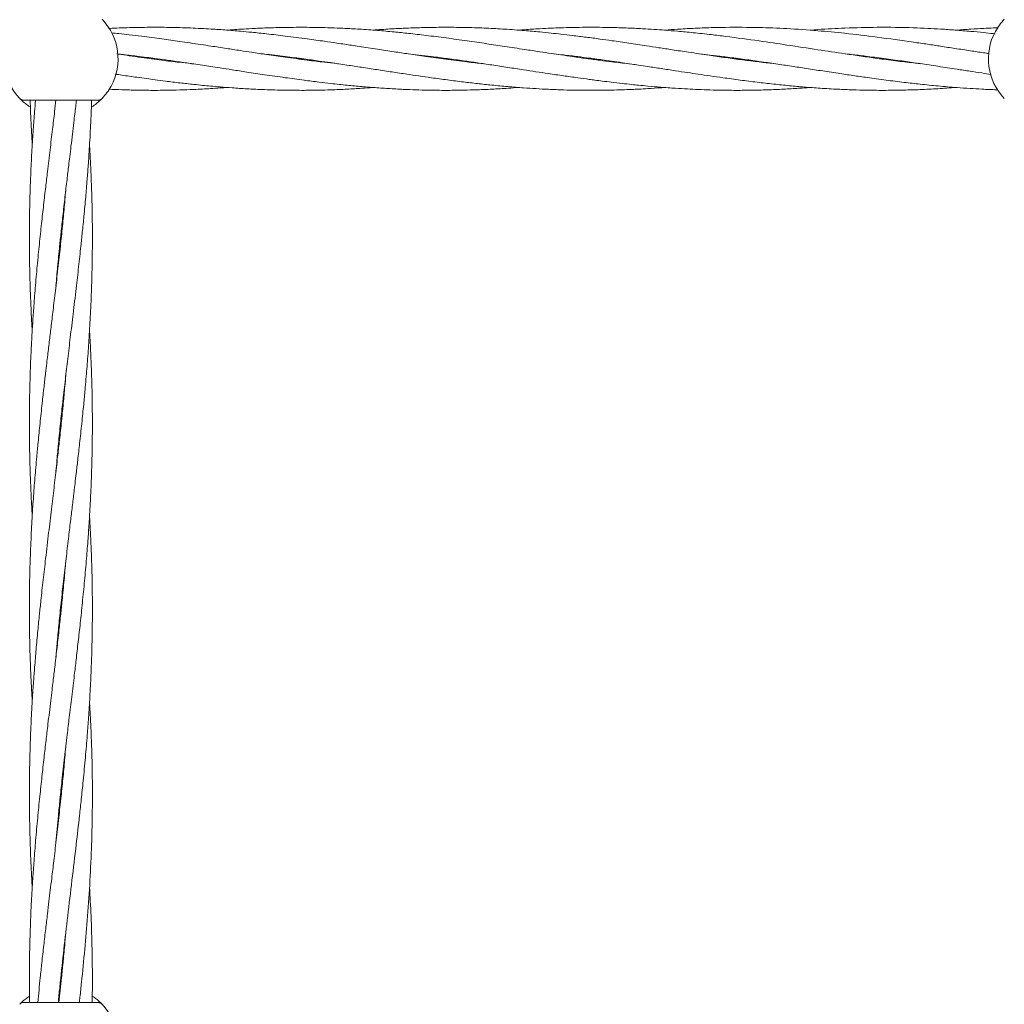
# Model space of a CAD drawing. Units: millimetres. Extents: x 1089 to 17168, y 125 to 7427.
# Drawn here: x 6253 to 6503, y 4463 to 4712 of the extents above; entities that cross this region are included whole.
import ezdxf

# ---------------------------------------------------------------- set-up
doc = ezdxf.new("R2010")
doc.units = ezdxf.units.MM

msp = doc.modelspace()

# ---------------------------------------------------------------- linework, layer by layer
at = {"color": 7, "linetype": 'Continuous', "lineweight": 18}
for p, q in [((6286.49, 4702.49), (6287.21, 4702.59)), ((6323.5, 4702.49), (6324.2, 4702.58)), ((6360.49, 4702.49), (6361.21, 4702.58)), ((6434.53, 4702.49), (6435.2, 4702.58)), ((6471.5, 4702.49), (6472.21, 4702.58)), ((6287.93, 4702.49), (6287.2, 4702.39)), ((6324.93, 4702.49), (6324.21, 4702.39)), ((6361.95, 4702.49), (6361.21, 4702.39)), ((6398.94, 4702.49), (6398.21, 4702.39)), ((6435.89, 4702.49), (6435.21, 4702.4)), ((6472.91, 4702.49), (6472.22, 4702.4)), ((6254.08, 4691.99), (6272.84, 4691.99)), ((6273.66, 4692.19), (6273.49, 4692.02)), ((6263.45, 4658.01), (6263.55, 4657.07)), ((6263.45, 4656.13), (6263.35, 4657.07)), ((6263.45, 4610.92), (6263.55, 4609.99)), ((6263.45, 4609.05), (6263.35, 4609.99)), ((6263.45, 4561.97), (6263.36, 4562.9)), ((6263.45, 4563.84), (6263.55, 4562.9)), ((6263.45, 4514.88), (6263.36, 4515.82)), ((6263.45, 4516.75), (6263.55, 4515.82)), ((6272.84, 4463.04), (6254.08, 4463.04))]:
    msp.add_line(p, q, dxfattribs=at)
for centre, radius, start, end in [((6263.46, 4702.49), 14.5, 331.3521, 43.8132), ((6513.46, 4702.49), 14.5, 136.1869, 151.3521), ((6263.46, 4702.49), 14.5, 151.3521, 223.8132), ((6513.46, 4702.49), 14.5, 151.3521, 223.8132), ((6263.46, 4702.49), 14.5, 316.1869, 331.3521), ((6254.08, 4461.54), 1.5, 90, 136.187), ((6263.46, 4452.54), 14.5, 331.3521, 43.8132)]:
    msp.add_arc(centre, radius, start, end, dxfattribs=at)
for points, knots in [([(6320.4, 4708.27), (6318.83, 4708.46), (6316, 4708.8), (6312.23, 4709.19), (6309.38, 4709.46), (6307.26, 4709.64), (6305.41, 4709.79), (6303.56, 4709.92), (6301.38, 4710.06), (6298.08, 4710.24), (6293.92, 4710.41), (6288.92, 4710.5), (6284.67, 4710.48), (6281.04, 4710.41), (6278.29, 4710.32), (6276.53, 4710.25), (6275.63, 4710.2), (6275.55, 4710.19)], [0, 0, 0, 0, 0.104849, 0.189396, 0.252353, 0.295185, 0.331302, 0.376056, 0.419541, 0.476729, 0.597089, 0.697305, 0.811047, 0.881633, 0.940192, 0.994348, 1, 1, 1, 1]), ([(6320.4, 4710.45), (6318.84, 4710.42), (6316, 4710.36), (6312.24, 4710.19), (6309.39, 4710.02), (6307.33, 4709.88), (6306.2, 4709.8), (6305.71, 4709.76)], [0, 0, 0, 0, 0.319577, 0.5775256, 0.7698327, 0.9008819, 1, 1, 1, 1]), ([(6407.82, 4701.23), (6407.77, 4701.24), (6406.28, 4701.38), (6403.78, 4701.68), (6400.18, 4702.12), (6396.86, 4702.56), (6393.56, 4703.02), (6390.59, 4703.45), (6387.81, 4703.86), (6384.74, 4704.32), (6380.79, 4704.92), (6376.3, 4705.61), (6371.43, 4706.35), (6366.47, 4707.07), (6361.33, 4707.78), (6356.38, 4708.41), (6351.98, 4708.91), (6347.88, 4709.33), (6343.71, 4709.7), (6340.11, 4709.96), (6337.34, 4710.12), (6335.47, 4710.22), (6333.2, 4710.32), (6330.01, 4710.42), (6325.61, 4710.5), (6322.27, 4710.47), (6320.4, 4710.45)], [0, 0, 0, 0, 0.00159, 0.051137, 0.085945, 0.125051, 0.165203, 0.199169, 0.227049, 0.260506, 0.304576, 0.362479, 0.414604, 0.471737, 0.532551, 0.59113, 0.641553, 0.683749, 0.731727, 0.784668, 0.807368, 0.826521, 0.84913, 0.88526, 0.935693, 1, 1, 1, 1]), ([(6444.33, 4701.3), (6443.15, 4701.43), (6439.13, 4701.85), (6433.7, 4702.57), (6427.72, 4703.43), (6423.18, 4704.1), (6418.92, 4704.75), (6415.35, 4705.29), (6411.69, 4705.85), (6407.71, 4706.45), (6403.75, 4707.03), (6400.15, 4707.53), (6396.83, 4707.97), (6393.54, 4708.38), (6390.57, 4708.73), (6387.8, 4709.03), (6384.73, 4709.34), (6380.79, 4709.69), (6376.3, 4710.02), (6371.43, 4710.28), (6366.47, 4710.44), (6361.33, 4710.51), (6356.39, 4710.45), (6351.98, 4710.31), (6347.88, 4710.11), (6344.86, 4709.93), (6343.08, 4709.79), (6342.7, 4709.76)], [0, 0, 0, 0, 0.0350066, 0.1184741, 0.1601861, 0.2116434, 0.2526159, 0.2860446, 0.3167562, 0.3609047, 0.4035438, 0.4335707, 0.4671829, 0.5015667, 0.5307169, 0.5547275, 0.583481, 0.6213101, 0.6710649, 0.7159243, 0.7650967, 0.8174047, 0.8676655, 0.9109777, 0.9474464, 0.9888436, 1, 1, 1, 1]), ([(6481.73, 4701.24), (6481.14, 4701.31), (6477.47, 4701.69), (6471.07, 4702.52), (6462.98, 4703.68), (6455.34, 4704.83), (6448.07, 4705.95), (6440.26, 4707.11), (6433.85, 4707.98), (6428.27, 4708.66), (6424.19, 4709.1), (6420.28, 4709.47), (6416.98, 4709.75), (6414.02, 4709.96), (6410.73, 4710.16), (6407.13, 4710.33), (6403.49, 4710.43), (6400.09, 4710.49), (6396.77, 4710.49), (6393.49, 4710.45), (6390.54, 4710.36), (6387.77, 4710.26), (6384.7, 4710.1), (6381.96, 4709.94), (6380.19, 4709.79), (6379.7, 4709.75)], [0, 0, 0, 0, 0.0173563, 0.108001, 0.1880465, 0.25543, 0.3324536, 0.4019156, 0.4850027, 0.5207401, 0.5660892, 0.6048608, 0.6358316, 0.6631823, 0.6920032, 0.7325837, 0.7690273, 0.7990422, 0.8325806, 0.8666845, 0.8955155, 0.9192573, 0.9479675, 0.9858303, 1, 1, 1, 1]), ([(6499.15, 4703.81), (6498.67, 4703.88), (6497.09, 4704.11), (6494.19, 4704.55), (6490.57, 4705.1), (6486.93, 4705.66), (6483.42, 4706.2), (6478.03, 4706.99), (6471.03, 4707.97), (6462.93, 4708.94), (6455.31, 4709.67), (6448.04, 4710.17), (6440.24, 4710.47), (6433.83, 4710.51), (6428.24, 4710.39), (6424.16, 4710.24), (6420.25, 4710.01), (6417.84, 4709.85), (6416.75, 4709.77), (6416.71, 4709.76)], [0, 0, 0, 0, 0.017474, 0.057426, 0.105375, 0.149411, 0.189905, 0.233228, 0.345358, 0.444719, 0.527751, 0.622879, 0.709007, 0.811842, 0.856184, 0.912318, 0.960227, 0.998558, 1, 1, 1, 1]), ([(6500.69, 4708.82), (6500.52, 4708.84), (6499.53, 4708.95), (6497.46, 4709.17), (6494.23, 4709.48), (6490.61, 4709.78), (6486.97, 4710.03), (6483.46, 4710.22), (6478.08, 4710.44), (6471.08, 4710.54), (6462.98, 4710.33), (6457.3, 4710.05), (6454.35, 4709.8), (6453.69, 4709.74)], [0, 0, 0, 0, 0.010862, 0.062965, 0.132684, 0.216617, 0.293936, 0.365014, 0.440986, 0.637638, 0.811868, 0.958049, 1, 1, 1, 1]), ([(6501.4, 4710.35), (6501.01, 4710.34), (6499.81, 4710.3), (6497.52, 4710.2), (6494.34, 4710.03), (6491.98, 4709.85), (6490.7, 4709.76)], [0, 0, 0, 0, 0.1098653, 0.3368287, 0.6416991, 1, 1, 1, 1]), ([(6320.4, 4702.9), (6318.83, 4703.13), (6315.99, 4703.53), (6312.21, 4704.09), (6309.36, 4704.53), (6307.24, 4704.85), (6305.39, 4705.14), (6303.53, 4705.42), (6301.35, 4705.75), (6298.04, 4706.25), (6293.89, 4706.87), (6288.89, 4707.56), (6284.64, 4708.13), (6281, 4708.57), (6278.44, 4708.85), (6276.95, 4709.01), (6276.33, 4709.07)], [0, 0, 0, 0, 0.1070427, 0.1932195, 0.2572839, 0.3008458, 0.3376927, 0.3832847, 0.4276669, 0.4861338, 0.6084105, 0.7102405, 0.82616, 0.8980946, 0.9578367, 1, 1, 1, 1]), ([(6370.68, 4701.25), (6369.3, 4701.4), (6366.16, 4701.74), (6361.31, 4702.37), (6356.37, 4703.04), (6351.98, 4703.69), (6347.87, 4704.3), (6343.68, 4704.93), (6340.07, 4705.49), (6337.31, 4705.91), (6335.43, 4706.19), (6333.16, 4706.53), (6329.98, 4706.99), (6325.6, 4707.61), (6322.27, 4708.04), (6320.4, 4708.27)], [0, 0, 0, 0, 0.081929, 0.187834, 0.289221, 0.376531, 0.450272, 0.534157, 0.626378, 0.665737, 0.698856, 0.738399, 0.801261, 0.888724, 1, 1, 1, 1]), ([(6296.59, 4701.26), (6295.58, 4701.37), (6293.08, 4701.64), (6288.87, 4702.16), (6284.61, 4702.73), (6280.97, 4703.25), (6278.87, 4703.55), (6277.84, 4703.71), (6277.67, 4703.73)], [0, 0, 0, 0, 0.159775, 0.396533, 0.667354, 0.835174, 0.97399, 1, 1, 1, 1]), ([(6277.67, 4703.73), (6278.08, 4703.69), (6279.75, 4703.51), (6282.27, 4703.22), (6285.08, 4702.87), (6287.51, 4702.55), (6290.33, 4702.17), (6293.61, 4701.7), (6296.75, 4701.24), (6299.33, 4700.86), (6301.57, 4700.52), (6304.07, 4700.14), (6307.15, 4699.67), (6310.91, 4699.09), (6315.4, 4698.42), (6318.65, 4697.95), (6320.4, 4697.7)], [0, 0, 0, 0, 0.028514, 0.117584, 0.17655, 0.226049, 0.288183, 0.37428, 0.456275, 0.508888, 0.555363, 0.61349, 0.684464, 0.771767, 0.877357, 1, 1, 1, 1]), ([(6314.66, 4703.73), (6314.82, 4703.72), (6316.73, 4703.53), (6318.65, 4703.29), (6320.4, 4703.07)], [0, 0, 0, 0, 0.0838, 1, 1, 1, 1]), ([(6320.4, 4703.07), (6321.99, 4702.87), (6324.86, 4702.51), (6328.69, 4701.98), (6331.65, 4701.55), (6334.01, 4701.2), (6336.65, 4700.81), (6339.86, 4700.32), (6343.68, 4699.74), (6347.51, 4699.15), (6351.07, 4698.62), (6354.4, 4698.13), (6357.84, 4697.64), (6361.62, 4697.13), (6365.51, 4696.63), (6369.25, 4696.19), (6373.01, 4695.8), (6376.92, 4695.43), (6380.67, 4695.13), (6384.1, 4694.91), (6387.48, 4694.72), (6391.01, 4694.59), (6394.46, 4694.51), (6397.1, 4694.49), (6399.17, 4694.49), (6401.04, 4694.5), (6403.35, 4694.54), (6405.86, 4694.61), (6408.17, 4694.7), (6410.35, 4694.8), (6412.81, 4694.94), (6415.01, 4695.08), (6416.41, 4695.19), (6416.71, 4695.21)], [0, 0, 0, 0, 0.049423, 0.08941, 0.119358, 0.141745, 0.162851, 0.201527, 0.241629, 0.281809, 0.320967, 0.352492, 0.385594, 0.428212, 0.470045, 0.506839, 0.544623, 0.587312, 0.628649, 0.661298, 0.694186, 0.733972, 0.771289, 0.801561, 0.816328, 0.835596, 0.859646, 0.88829, 0.913833, 0.931636, 0.9562, 0.990663, 1, 1, 1, 1]), ([(6333.82, 4701.23), (6333.72, 4701.24), (6332.56, 4701.36), (6329.94, 4701.66), (6325.57, 4702.19), (6322.26, 4702.65), (6320.4, 4702.9)], [0, 0, 0, 0, 0.0234175, 0.2590497, 0.5856606, 1, 1, 1, 1]), ([(6351.61, 4703.74), (6352.52, 4703.64), (6354.5, 4703.43), (6357.84, 4703.02), (6361.61, 4702.54), (6365.49, 4702), (6369.23, 4701.47), (6372.99, 4700.91), (6376.89, 4700.31), (6380.64, 4699.74), (6384.07, 4699.22), (6387.45, 4698.71), (6390.99, 4698.19), (6394.44, 4697.7), (6397.1, 4697.33), (6399.17, 4697.06), (6401.04, 4696.82), (6403.35, 4696.53), (6405.85, 4696.24), (6408.16, 4695.99), (6410.34, 4695.77), (6412.8, 4695.53), (6415.92, 4695.26), (6419.28, 4695.02), (6422.43, 4694.83), (6425.36, 4694.69), (6428.34, 4694.58), (6431.9, 4694.5), (6435.87, 4694.47), (6440.17, 4694.53), (6444.33, 4694.65), (6448.32, 4694.85), (6451.43, 4695.03), (6453.19, 4695.18), (6453.71, 4695.22)], [0, 0, 0, 0, 0.0269021, 0.058057, 0.0981861, 0.1376193, 0.1722965, 0.2078654, 0.248063, 0.2870915, 0.3179249, 0.3488954, 0.3864226, 0.4217573, 0.4504538, 0.464436, 0.4826267, 0.5052936, 0.5322595, 0.5563189, 0.5731165, 0.5962321, 0.6286786, 0.6648124, 0.6951484, 0.7212423, 0.7506353, 0.7827412, 0.8259387, 0.8674374, 0.9088353, 0.9481848, 0.9847949, 1, 1, 1, 1]), ([(6388.69, 4703.73), (6389.48, 4703.64), (6391.48, 4703.43), (6394.46, 4703.07), (6397.12, 4702.73), (6399.2, 4702.45), (6401.07, 4702.2), (6403.39, 4701.87), (6405.9, 4701.51), (6408.2, 4701.18), (6410.37, 4700.85), (6412.83, 4700.48), (6415.96, 4700), (6419.32, 4699.49), (6422.47, 4699.01), (6425.39, 4698.57), (6428.37, 4698.13), (6431.94, 4697.63), (6435.91, 4697.09), (6440.21, 4696.55), (6444.37, 4696.07), (6448.37, 4695.66), (6452.31, 4695.31), (6456.4, 4695), (6460.51, 4694.77), (6464.46, 4694.61), (6468.52, 4694.5), (6472.86, 4694.47), (6477.34, 4694.53), (6481.74, 4694.67), (6486.14, 4694.88), (6489.17, 4695.1), (6490.7, 4695.21)], [0, 0, 0, 0, 0.0233582, 0.0587991, 0.0875028, 0.1015856, 0.1199253, 0.1427405, 0.1697962, 0.1936678, 0.2103406, 0.2335142, 0.2660933, 0.302254, 0.3325744, 0.3586921, 0.3881532, 0.4202622, 0.4634632, 0.505023, 0.5465959, 0.5859921, 0.6224959, 0.6624829, 0.7063419, 0.7432144, 0.7788906, 0.8255312, 0.8707924, 0.9107324, 0.9550276, 1, 1, 1, 1]), ([(6397.47, 4702.49), (6397.54, 4702.5), (6397.78, 4702.53), (6398.03, 4702.56), (6398.21, 4702.59)], [0, 0, 0, 0, 0.277088, 1, 1, 1, 1]), ([(6425.68, 4703.73), (6426.56, 4703.64), (6428.53, 4703.42), (6431.97, 4703.01), (6435.94, 4702.49), (6440.23, 4701.9), (6444.39, 4701.29), (6448.39, 4700.7), (6452.34, 4700.1), (6456.45, 4699.46), (6460.56, 4698.84), (6464.52, 4698.26), (6468.57, 4697.67), (6472.91, 4697.09), (6477.39, 4696.52), (6481.79, 4696.02), (6486.27, 4695.57), (6490.48, 4695.22), (6494.2, 4694.96), (6497.52, 4694.77), (6499.88, 4694.66), (6501.24, 4694.62), (6501.39, 4694.62)], [0, 0, 0, 0, 0.034886, 0.077946, 0.136139, 0.192264, 0.24812, 0.30114, 0.350593, 0.404777, 0.46398, 0.513471, 0.561594, 0.624492, 0.685343, 0.739128, 0.798893, 0.862763, 0.906326, 0.945972, 0.994327, 1, 1, 1, 1]), ([(6462.74, 4703.72), (6463.35, 4703.66), (6465.18, 4703.47), (6468.59, 4703.05), (6472.92, 4702.5), (6477.39, 4701.88), (6481.79, 4701.24), (6486.26, 4700.57), (6490.48, 4699.92), (6494.19, 4699.36), (6497.09, 4698.92), (6498.89, 4698.65), (6499.69, 4698.53)], [0, 0, 0, 0, 0.049747, 0.14824, 0.277, 0.401477, 0.51151, 0.633821, 0.764604, 0.853851, 0.93503, 1, 1, 1, 1]), ([(6277.26, 4698.59), (6277.82, 4698.51), (6279.65, 4698.24), (6282.31, 4697.86), (6285.11, 4697.47), (6287.54, 4697.14), (6290.36, 4696.77), (6293.64, 4696.38), (6296.78, 4696.03), (6299.36, 4695.76), (6301.6, 4695.55), (6304.11, 4695.33), (6307.19, 4695.09), (6310.94, 4694.85), (6315.42, 4694.63), (6318.66, 4694.56), (6320.4, 4694.52)], [0, 0, 0, 0, 0.039151, 0.126935, 0.185108, 0.234048, 0.295659, 0.381036, 0.462213, 0.514063, 0.560323, 0.61801, 0.688377, 0.774772, 0.879071, 1, 1, 1, 1]), ([(6320.4, 4697.7), (6322, 4697.49), (6324.88, 4697.09), (6328.72, 4696.61), (6331.7, 4696.26), (6334.06, 4696), (6336.7, 4695.73), (6339.9, 4695.43), (6343.7, 4695.12), (6347.53, 4694.88), (6351.08, 4694.7), (6354.42, 4694.58), (6357.87, 4694.5), (6361.65, 4694.47), (6365.54, 4694.52), (6369.28, 4694.62), (6373.05, 4694.78), (6376.53, 4694.97), (6378.8, 4695.15), (6379.7, 4695.22)], [0, 0, 0, 0, 0.080669, 0.145841, 0.194565, 0.231071, 0.265425, 0.328002, 0.392887, 0.457985, 0.521481, 0.572705, 0.626641, 0.696024, 0.763946, 0.823692, 0.885157, 0.95459, 1, 1, 1, 1]), ([(6275.63, 4694.78), (6276.74, 4694.72), (6279.11, 4694.62), (6282.31, 4694.53), (6285.11, 4694.49), (6287.53, 4694.48), (6290.34, 4694.5), (6293.62, 4694.57), (6296.76, 4694.68), (6299.35, 4694.8), (6301.6, 4694.93), (6303.69, 4695.06), (6305.12, 4695.17), (6305.71, 4695.21)], [0, 0, 0, 0, 0.110877, 0.23644, 0.319583, 0.389437, 0.477435, 0.599788, 0.716599, 0.79122, 0.857583, 0.940336, 1, 1, 1, 1]), ([(6320.4, 4694.52), (6322, 4694.5), (6324.88, 4694.47), (6328.73, 4694.52), (6331.7, 4694.6), (6334.05, 4694.69), (6336.69, 4694.81), (6339.56, 4694.98), (6341.75, 4695.14), (6342.7, 4695.22)], [0, 0, 0, 0, 0.2148008, 0.3880538, 0.5172797, 0.61402, 0.7052981, 0.872203, 1, 1, 1, 1]), ([(6255.64, 4690.27), (6255.21, 4690.57), (6254.36, 4691.16), (6253.57, 4691.87), (6253.08, 4692.35), (6253.02, 4692.42), (6252.99, 4692.45)], [0, 0, 0, 0, 0.250997, 0.501327, 0.750864, 1, 1, 1, 1]), ([(6262.21, 4692.1), (6262.1, 4691.07), (6261.81, 4688.58), (6261.3, 4684.34), (6260.69, 4679.28), (6260.11, 4674.41), (6259.56, 4669.76), (6259.06, 4665.37), (6258.51, 4660.54), (6257.97, 4655.38), (6257.44, 4649.92), (6256.95, 4644.48), (6256.56, 4639.44), (6256.26, 4635.06), (6256.03, 4631.09), (6255.87, 4627.89), (6255.75, 4625.08), (6255.65, 4622.42), (6255.56, 4619.03), (6255.47, 4614.79), (6255.46, 4611.68), (6255.45, 4609.99)], [0, 0, 0, 0, 0.037638, 0.091081, 0.15479, 0.222377, 0.269103, 0.324592, 0.382944, 0.445693, 0.513041, 0.582443, 0.644258, 0.697338, 0.742442, 0.789284, 0.814272, 0.845111, 0.886299, 0.938145, 1, 1, 1, 1]), ([(6257.01, 4691.99), (6256.92, 4691), (6256.72, 4688.55), (6256.41, 4684.35), (6256.09, 4679.29), (6255.84, 4674.41), (6255.66, 4669.76), (6255.54, 4665.37), (6255.46, 4660.53), (6255.44, 4655.38), (6255.51, 4649.92), (6255.65, 4644.49), (6255.85, 4639.45), (6256.03, 4635.86), (6256.15, 4633.97), (6256.18, 4633.53)], [0, 0, 0, 0, 0.050495, 0.125806, 0.215475, 0.310544, 0.37613, 0.454047, 0.536071, 0.624243, 0.718761, 0.816016, 0.902868, 0.977652, 1, 1, 1, 1]), ([(6255.66, 4691.99), (6255.69, 4691.01), (6255.76, 4688.56), (6255.94, 4684.77), (6256.1, 4681.96), (6256.18, 4680.61)], [0, 0, 0, 0, 0.257733, 0.645121, 1, 1, 1, 1]), ([(6262.2, 4597.77), (6262.28, 4598.73), (6262.48, 4601.1), (6262.86, 4605.18), (6263.34, 4609.9), (6263.82, 4614.42), (6264.24, 4618.16), (6264.58, 4621.15), (6264.89, 4623.77), (6265.31, 4627.3), (6265.86, 4631.95), (6266.58, 4637.91), (6267.29, 4643.89), (6267.95, 4649.64), (6268.47, 4654.36), (6268.92, 4658.64), (6269.33, 4662.79), (6269.74, 4667.27), (6270.1, 4671.56), (6270.36, 4674.98), (6270.56, 4677.82), (6270.72, 4680.45), (6270.89, 4683.35), (6271.02, 4686.06), (6271.13, 4688.4), (6271.2, 4690.29), (6271.24, 4691.46), (6271.25, 4691.99)], [0, 0, 0, 0, 0.030562, 0.075766, 0.129705, 0.18074, 0.219935, 0.24865, 0.275958, 0.3035, 0.360962, 0.424061, 0.493254, 0.55135, 0.607, 0.64357, 0.687766, 0.738961, 0.786187, 0.824507, 0.847699, 0.876535, 0.908578, 0.939855, 0.962994, 0.983143, 1, 1, 1, 1]), ([(6262.21, 4644.93), (6262.34, 4646.52), (6262.63, 4649.86), (6263.07, 4654.35), (6263.51, 4658.63), (6263.96, 4662.78), (6264.47, 4667.27), (6264.97, 4671.57), (6265.38, 4674.98), (6265.72, 4677.81), (6266.03, 4680.44), (6266.38, 4683.33), (6266.7, 4686.04), (6266.98, 4688.39), (6267.21, 4690.28), (6267.34, 4691.45), (6267.4, 4691.99)], [0, 0, 0, 0, 0.101526, 0.21293, 0.286142, 0.374756, 0.477459, 0.572071, 0.648661, 0.694938, 0.752495, 0.816509, 0.879124, 0.925588, 0.96593, 1, 1, 1, 1]), ([(6273.76, 4692.28), (6273.63, 4692.15), (6273.37, 4691.88), (6272.5, 4691.15), (6271.77, 4690.55), (6271.22, 4690.24), (6271.2, 4690.23)], [0, 0, 0, 0, 0.324109, 0.653432, 0.9838, 1, 1, 1, 1]), ([(6273.92, 4692.45), (6273.74, 4692.3), (6273.42, 4692.04), (6273.02, 4692), (6272.84, 4691.99)], [0, 0, 0, 0, 0.559185, 1, 1, 1, 1]), ([(6262.21, 4550.76), (6262.31, 4552.01), (6262.55, 4554.86), (6262.99, 4559.42), (6263.52, 4564.57), (6264.12, 4570.03), (6264.75, 4575.46), (6265.34, 4580.51), (6265.87, 4584.9), (6266.35, 4588.88), (6266.73, 4592.08), (6267.06, 4594.9), (6267.37, 4597.55), (6267.77, 4600.95), (6268.24, 4605.18), (6268.75, 4609.9), (6269.21, 4614.44), (6269.56, 4618.18), (6269.82, 4621.18), (6270.04, 4623.81), (6270.32, 4627.33), (6270.64, 4631.98), (6270.99, 4637.93), (6271.24, 4643.9), (6271.39, 4649.65), (6271.45, 4654.37), (6271.46, 4658.65), (6271.42, 4662.8), (6271.32, 4667.28), (6271.18, 4671.57), (6271.03, 4674.99), (6270.89, 4677.83), (6270.8, 4679.54), (6270.73, 4680.53), (6270.73, 4680.61)], [0, 0, 0, 0, 0.028866, 0.06571, 0.105358, 0.147932, 0.19174, 0.230873, 0.264571, 0.293179, 0.32284, 0.338655, 0.358177, 0.384228, 0.417002, 0.456089, 0.493249, 0.521749, 0.542625, 0.562475, 0.582456, 0.6241, 0.669767, 0.719953, 0.762156, 0.80251, 0.828996, 0.861074, 0.898265, 0.932534, 0.960326, 0.977178, 0.998126, 1, 1, 1, 1]), ([(6264.7, 4669.21), (6264.59, 4667.96), (6264.35, 4665.12), (6263.91, 4660.55), (6263.38, 4655.4), (6262.79, 4649.95), (6262.16, 4644.51), (6261.57, 4639.46), (6261.04, 4635.07), (6260.56, 4631.09), (6260.18, 4627.89), (6259.84, 4625.07), (6259.53, 4622.42), (6259.14, 4619.03), (6258.66, 4614.79), (6258.33, 4611.68), (6258.15, 4609.99)], [0, 0, 0, 0, 0.06329, 0.144072, 0.231003, 0.324349, 0.4204, 0.506202, 0.580087, 0.64281, 0.707845, 0.742519, 0.785324, 0.842442, 0.914301, 1, 1, 1, 1]), ([(6262.2, 4503.67), (6262.4, 4505.94), (6262.72, 4509.57), (6263.24, 4514.77), (6263.76, 4519.7), (6264.37, 4525.17), (6264.99, 4530.52), (6265.61, 4535.63), (6266.21, 4540.69), (6266.8, 4545.56), (6267.35, 4550.21), (6267.85, 4554.6), (6268.39, 4559.44), (6268.93, 4564.6), (6269.47, 4570.06), (6269.95, 4575.49), (6270.34, 4580.53), (6270.64, 4584.91), (6270.87, 4588.89), (6271.03, 4592.09), (6271.15, 4594.9), (6271.25, 4597.55), (6271.35, 4600.94), (6271.43, 4605.18), (6271.46, 4609.9), (6271.43, 4614.44), (6271.37, 4618.19), (6271.29, 4621.18), (6271.2, 4623.81), (6271.06, 4627.34), (6270.91, 4630.58), (6270.76, 4632.96), (6270.72, 4633.53)], [0, 0, 0, 0, 0.052305, 0.08389, 0.120304, 0.166231, 0.210174, 0.243967, 0.284251, 0.326987, 0.356532, 0.391618, 0.428515, 0.468192, 0.510777, 0.554661, 0.593747, 0.62731, 0.65583, 0.685448, 0.701249, 0.720749, 0.746792, 0.779575, 0.818687, 0.855851, 0.88436, 0.90525, 0.925115, 0.94511, 0.98677, 1, 1, 1, 1]), ([(6264.71, 4622.21), (6264.63, 4621.25), (6264.42, 4618.87), (6264.04, 4614.79), (6263.73, 4611.68), (6263.55, 4609.99)], [0, 0, 0, 0, 0.2356253, 0.5841429, 1, 1, 1, 1]), ([(6255.45, 4609.99), (6255.46, 4608.38), (6255.47, 4605.53), (6255.54, 4601.79), (6255.62, 4598.79), (6255.7, 4596.16), (6255.85, 4592.63), (6255.99, 4589.39), (6256.15, 4587.01), (6256.18, 4586.44)], [0, 0, 0, 0, 0.204971, 0.362207, 0.477424, 0.586986, 0.697262, 0.927032, 1, 1, 1, 1]), ([(6258.15, 4609.99), (6257.99, 4608.38), (6257.7, 4605.54), (6257.35, 4601.79), (6257.08, 4598.79), (6256.86, 4596.17), (6256.58, 4592.64), (6256.26, 4588), (6255.92, 4582.04), (6255.67, 4576.07), (6255.51, 4570.32), (6255.45, 4565.6), (6255.45, 4561.32), (6255.49, 4557.18), (6255.58, 4552.7), (6255.72, 4548.4), (6255.87, 4544.98), (6256.02, 4542.15), (6256.11, 4540.43), (6256.17, 4539.44), (6256.18, 4539.36)], [0, 0, 0, 0, 0.06832, 0.120719, 0.159099, 0.195595, 0.232331, 0.308894, 0.392855, 0.485125, 0.562715, 0.636907, 0.685602, 0.744579, 0.812957, 0.875961, 0.927057, 0.95804, 0.996555, 1, 1, 1, 1]), ([(6263.55, 4609.99), (6263.38, 4608.38), (6263.08, 4605.55), (6262.66, 4601.81), (6262.32, 4598.82), (6262.01, 4596.2), (6261.6, 4592.67), (6261.04, 4588.02), (6260.32, 4582.06), (6259.62, 4576.08), (6258.95, 4570.33), (6258.43, 4565.61), (6257.99, 4561.33), (6257.57, 4557.18), (6257.16, 4552.71), (6256.81, 4548.41), (6256.55, 4544.99), (6256.35, 4542.16), (6256.18, 4539.52), (6256.02, 4536.63), (6255.88, 4533.91), (6255.78, 4531.57), (6255.67, 4528.73), (6255.56, 4525.04), (6255.47, 4520.29), (6255.44, 4515.19), (6255.49, 4509.78), (6255.62, 4504.32), (6255.81, 4499.2), (6256, 4495.23), (6256.13, 4493.02), (6256.18, 4492.28)], [0, 0, 0, 0, 0.040854, 0.072231, 0.095218, 0.117078, 0.139126, 0.185125, 0.235637, 0.291027, 0.337533, 0.382082, 0.411357, 0.446737, 0.487719, 0.525524, 0.5562, 0.574765, 0.597849, 0.6235, 0.648537, 0.667061, 0.68319, 0.720791, 0.76124, 0.804245, 0.850682, 0.899092, 0.94363, 0.98118, 1, 1, 1, 1]), ([(6262.79, 4463.04), (6262.83, 4463.49), (6262.99, 4465.19), (6263.45, 4469.68), (6264.19, 4476.54), (6265.2, 4485.18), (6266.27, 4494.06), (6267.28, 4502.55), (6268.07, 4509.38), (6268.65, 4514.76), (6269.15, 4519.69), (6269.67, 4525.15), (6270.12, 4530.5), (6270.5, 4535.62), (6270.82, 4540.68), (6271.07, 4545.56), (6271.25, 4550.21), (6271.37, 4554.61), (6271.45, 4559.44), (6271.46, 4564.6), (6271.4, 4570.05), (6271.25, 4575.48), (6271.05, 4580.53), (6270.87, 4584.11), (6270.75, 4586), (6270.73, 4586.44)], [0, 0, 0, 0, 0.0109998, 0.0412269, 0.1092515, 0.1778013, 0.251242, 0.3249903, 0.3842333, 0.4174797, 0.4557481, 0.5039664, 0.5502167, 0.5858918, 0.6283682, 0.6734024, 0.7044709, 0.7413803, 0.7802353, 0.8220028, 0.866776, 0.9128463, 0.9539881, 0.9894137, 1, 1, 1, 1]), ([(6264.7, 4575.04), (6264.56, 4573.45), (6264.27, 4570.11), (6263.83, 4565.62), (6263.39, 4561.34), (6262.94, 4557.19), (6262.43, 4552.7), (6261.93, 4548.41), (6261.53, 4545), (6261.19, 4542.16), (6260.87, 4539.53), (6260.53, 4536.64), (6260.2, 4533.93), (6259.92, 4531.58), (6259.59, 4528.75), (6259.16, 4525.05), (6258.63, 4520.31), (6258.08, 4515.21), (6257.55, 4509.8), (6257.05, 4504.32), (6256.64, 4499.2), (6256.34, 4494.98), (6256.13, 4491.59), (6255.97, 4488.6), (6255.81, 4485.35), (6255.67, 4481.62), (6255.55, 4477.47), (6255.47, 4473.33), (6255.44, 4468.55), (6255.48, 4465.25), (6255.51, 4463.2)], [0, 0, 0, 0, 0.042716, 0.089588, 0.120392, 0.157675, 0.200887, 0.240694, 0.272918, 0.292389, 0.316605, 0.343539, 0.369884, 0.389433, 0.406407, 0.445978, 0.488523, 0.533751, 0.582644, 0.633714, 0.680635, 0.720061, 0.746838, 0.77143, 0.800301, 0.834069, 0.871563, 0.91164, 0.944903, 1, 1, 1, 1]), ([(6268.14, 4463.04), (6268.19, 4463.49), (6268.38, 4465.18), (6268.86, 4469.67), (6269.54, 4476.53), (6270.27, 4485.17), (6270.86, 4494.04), (6271.25, 4502.53), (6271.41, 4509.37), (6271.46, 4514.75), (6271.45, 4519.67), (6271.35, 4525.12), (6271.18, 4530.48), (6270.97, 4535.2), (6270.8, 4538.02), (6270.72, 4539.36)], [0, 0, 0, 0, 0.017712, 0.066469, 0.176409, 0.287487, 0.40596, 0.525175, 0.6211, 0.674762, 0.736488, 0.814479, 0.889348, 0.947097, 1, 1, 1, 1]), ([(6264.69, 4527.87), (6264.61, 4526.97), (6264.41, 4524.49), (6264.01, 4520.32), (6263.5, 4515.22), (6262.91, 4509.82), (6262.29, 4504.34), (6261.69, 4499.22), (6261.18, 4494.99), (6260.77, 4491.6), (6260.41, 4488.6), (6260.02, 4485.34), (6259.58, 4481.61), (6259.1, 4477.46), (6258.64, 4473.33), (6258.12, 4468.49), (6257.8, 4465.15), (6257.59, 4463.04)], [0, 0, 0, 0, 0.041719, 0.115025, 0.19297, 0.277315, 0.365257, 0.446208, 0.514456, 0.560794, 0.603313, 0.653186, 0.71147, 0.776111, 0.845148, 0.902544, 1, 1, 1, 1]), ([(6271.41, 4463.19), (6271.41, 4463.59), (6271.44, 4465.23), (6271.46, 4469.67), (6271.4, 4476.53), (6271.16, 4484.58), (6270.85, 4489.84), (6270.71, 4492.27)], [0, 0, 0, 0, 0.041214, 0.169161, 0.457479, 0.749303, 1, 1, 1, 1]), ([(6264.69, 4480.72), (6264.6, 4479.66), (6264.38, 4477.12), (6264.02, 4473.33), (6263.53, 4468.49), (6263.17, 4465.14), (6262.93, 4463.04)], [0, 0, 0, 0, 0.178825, 0.43235, 0.643344, 1, 1, 1, 1]), ([(6263.45, 4467.81), (6263.44, 4467.92), (6263.4, 4468.23), (6263.37, 4468.54), (6263.36, 4468.74)], [0, 0, 0, 0, 0.3505084, 1, 1, 1, 1]), ([(6263.45, 4469.66), (6263.47, 4469.55), (6263.5, 4469.24), (6263.53, 4468.93), (6263.55, 4468.73)], [0, 0, 0, 0, 0.3505084, 1, 1, 1, 1]), ([(6252.99, 4462.58), (6253.02, 4462.61), (6253.08, 4462.67), (6253.57, 4463.16), (6254.33, 4463.84), (6255.12, 4464.39), (6255.5, 4464.65)], [0, 0, 0, 0, 0.256711, 0.513903, 0.771913, 1, 1, 1, 1]), ([(6271.43, 4464.64), (6271.8, 4464.39), (6272.59, 4463.84), (6273.34, 4463.16), (6273.83, 4462.67), (6273.89, 4462.61), (6273.92, 4462.58)], [0, 0, 0, 0, 0.22558, 0.484393, 0.742389, 1, 1, 1, 1])]:
    msp.add_open_spline(points, degree=3, knots=knots, dxfattribs=at)
for points in [[(6252.99, 4692.45), (6253.07, 4692.38), (6253.22, 4692.24), (6253.48, 4692.1), (6253.77, 4692), (6253.97, 4691.99), (6254.08, 4691.99)], [(6273.92, 4462.58), (6273.85, 4462.65), (6273.7, 4462.78), (6273.43, 4462.93), (6273.14, 4463.02), (6272.94, 4463.03), (6272.84, 4463.04)]]:
    msp.add_open_spline(points, degree=3, dxfattribs=at)

doc.saveas('drawing.dxf')
